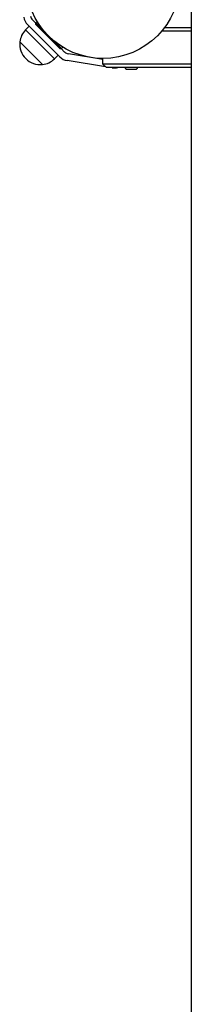
# Model space of a CAD drawing. Units: millimetres. Extents: x 19849 to 33891, y -9734 to 8289.
# Drawn here: x 26962 to 27112, y -2281 to -1416 of the extents above; entities that cross this region are included whole.
import ezdxf

# ---------------------------------------------------------------- set-up
doc = ezdxf.new("R2010")
doc.units = ezdxf.units.MM
doc.linetypes.add('K5LT_BASIC', pattern=[0])
doc.layers.add('Системный слой', color=7, linetype='Continuous')

msp = doc.modelspace()

# ---------------------------------------------------------------- linework, layer by layer
at = {"layer": 'Системный слой', "color": 18, "linetype": 'K5LT_BASIC', "true_color": 0x000000}
for p, q in [((27112.29, -1397.31), (27112.29, -2845.83)), ((26975.88, -1418.86), (26972.93, -1415.91)), ((26975.88, -1418.58), (26977.1, -1417.36)), ((26966.93, -1424.71), (26970.09, -1421.55)), ((26966.93, -1424.71), (26992.38, -1450.16)), ((26996.94, -1448.41), (26968.68, -1420.15)), ((26975.88, -1420), (26975.88, -1418.58)), ((26975.88, -1418.58), (26983.53, -1426.22)), ((26975.88, -1420), (26997.1, -1441.21)), ((27112.29, -1425.81), (27086.4, -1425.81)), ((27112.29, -1422.81), (27088.79, -1422.81)), ((26961.91, -1435.38), (26981.52, -1454.99)), ((26961.91, -1435.38), (26981.71, -1455.18)), ((26990.87, -1433.57), (26998.51, -1441.21)), ((26997.1, -1441.21), (26998.51, -1441.21)), ((27001.19, -1444.17), (26998.23, -1441.21)), ((26998.51, -1441.21), (26999.73, -1439.99)), ((26967.09, -1450), (26967.09, -1450.01)), ((26992.38, -1450.16), (26995.54, -1447.01)), ((27037.06, -1457.08), (27003.55, -1451.78)), ((27034.79, -1450.65), (27004.49, -1445.85)), ((27034.79, -1454.81), (27034.79, -1449.81)), ((26981.52, -1454.99), (26981.71, -1455.18)), ((27038.79, -1454.81), (27034.79, -1454.81)), ((27037.79, -1457.81), (27034.79, -1454.81)), ((27038.79, -1457.81), (27037.79, -1457.81)), ((27112.29, -1454.81), (27038.79, -1454.81)), ((27112.29, -1457.81), (27038.79, -1457.81)), ((27043.02, -1458.03), (27041.63, -1457.81)), ((27055.41, -1459.21), (27059.79, -1459.21)), ((27059.79, -1459.21), (27064.16, -1459.21))]:
    msp.add_line(p, q, dxfattribs=at)
msp.add_circle((27034.79, -1382.31), 67.5, dxfattribs=at)
for centre, radius, start, end in [((26977.17, -1411.66), 12, 189, 225), ((26977.17, -1411.66), 6, 189, 225), ((26979.81, -1437.28), 18, 135.71668, 173.94927), ((26979.81, -1437.28), 18, 173.94927, 225.00362), ((27005.43, -1439.92), 6, 225, 261), ((26979.82, -1437.28), 18, 224.99638, 276.05073), ((26979.82, -1437.28), 18, 276.05073, 314.28332), ((27005.43, -1439.92), 12, 225, 261), ((27044.9, -1446.18), 12, 261, 284.24156), ((27059.79, -1453.55), 7.15, 216.54892, 232.29828), ((27059.79, -1453.55), 7.15, 307.70172, 323.45108)]:
    msp.add_arc(centre, radius, start, end, dxfattribs=at)

doc.saveas('drawing.dxf')
